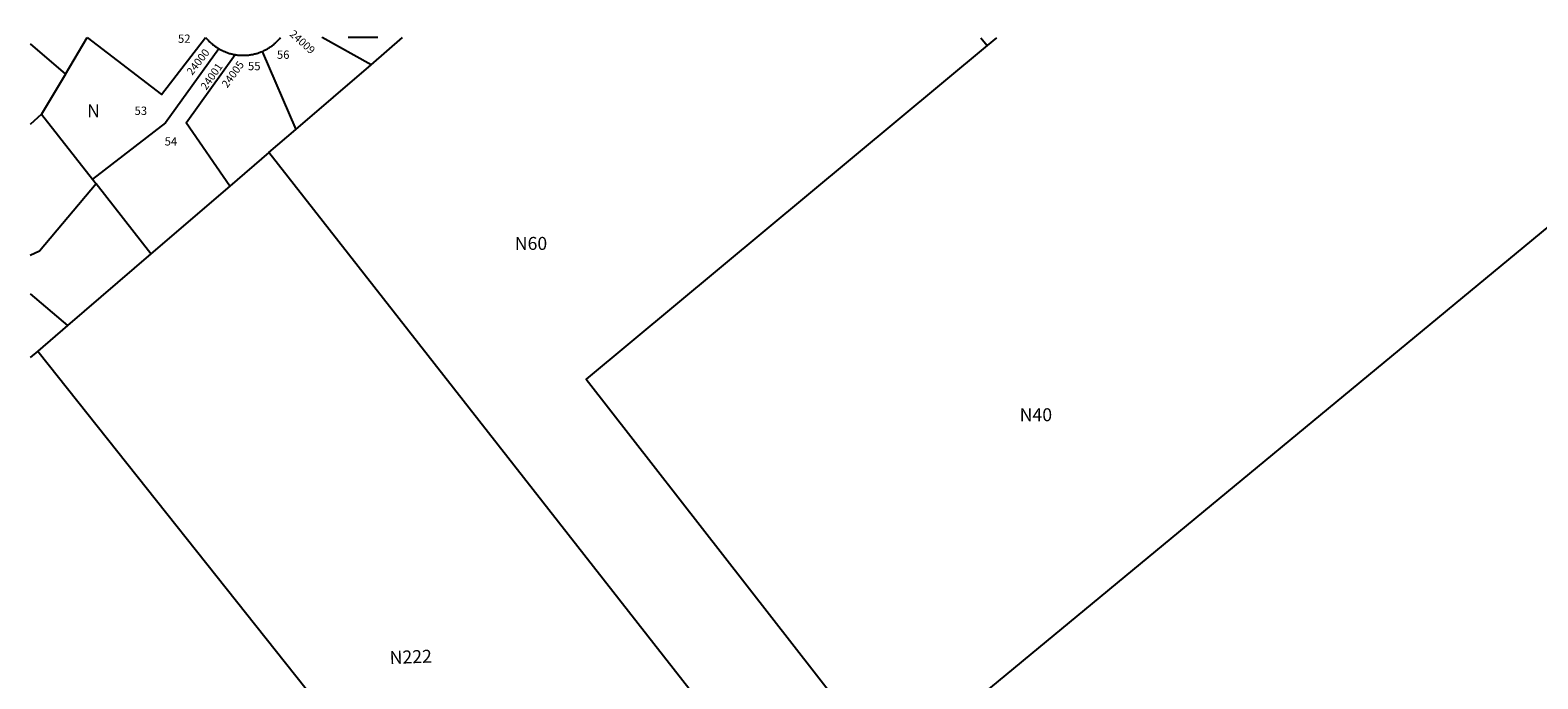
# Model space of a CAD drawing. Units: inches. Extents: x 1249770 to 1255799, y 573451 to 577466.
# Drawn here: x 1249770 to 1251833, y 576574 to 577462 of the extents above; entities that cross this region are included whole.
import ezdxf
from ezdxf.enums import TextEntityAlignment as Align

# ---------------------------------------------------------------- set-up
doc = ezdxf.new("R2010")
doc.units = ezdxf.units.IN
doc.header["$MEASUREMENT"] = 0
for name, color, linetype in [('Addresses', 5, 'Continuous'), ('Lot-Block-Parcel Text', 6, 'Continuous'), ('Parcel Boundaries', 7, 'Continuous'), ('Street ROW', 5, 'Continuous')]:
    doc.layers.add(name, color=color, linetype=linetype)
doc.styles.add('Arial', font='txt')

msp = doc.modelspace()

# ---------------------------------------------------------------- linework, layer by layer
at = {"layer": 'Parcel Boundaries'}
for p, q in [((1249818.1, 577401.4), (1249847.8, 577451.5)), ((1250245.5, 577451.5), (1250205.1, 577451.5)), ((1250236.5, 577414.4), (1250279.6, 577451.5)), ((1251070.9, 577451.4), (1251079.4, 577440.8)), ((1251074.2, 576553.2), (1252160.6, 577451.3)), ((1251092.2, 577451.4), (1251079.4, 577440.8)), ((1249770, 577443), (1249818.1, 577401.4)), ((1250087.6, 577432.7), (1250133.4, 577325.9)), ((1250133.4, 577325.9), (1250236.5, 577414.4)), ((1249818.1, 577401.4), (1249785.6, 577346.8)), ((1249785.6, 577346.8), (1249770, 577332.8)), ((1249785.6, 577346.8), (1249855.4, 577257.7)), ((1250096.5, 577294.1), (1250133.4, 577325.9)), ((1250096.5, 577294.1), (1250043.1, 577248.3)), ((1250894, 576276.6), (1250096.5, 577294.1)), ((1249855.4, 577257.7), (1249860.2, 577251.5)), ((1249935.3, 577155.6), (1249860.2, 577251.5)), ((1250043.1, 577248.3), (1249935.3, 577155.6)), ((1249935.3, 577155.6), (1249821.2, 577057.5)), ((1249770, 577100.9), (1249821.2, 577057.5)), ((1249821.2, 577057.5), (1249780.4, 577022.4)), ((1249780.4, 577022.4), (1249770, 577013.4)), ((1249780.4, 577022.4), (1250681.2, 575888.1))]:
    msp.add_line(p, q, dxfattribs=at)
for points in [[(1249847.8, 577451.5), (1249949.5, 577373.7), (1250009.8, 577451.5)], [(1250236.5, 577414.4), (1250169.4, 577451.5), (1250169.4, 577451.5)], [(1250028, 577436.4), (1249955.2, 577334.9), (1249855.4, 577257.7)], [(1251079.4, 577440.8), (1250530.6, 576984.1), (1250971.5, 576418.1), (1250894, 576276.6)], [(1250043.1, 577248.3), (1249983.6, 577334.7), (1250050.6, 577428.2)], [(1249860.2, 577251.5), (1249782.9, 577159.3), (1249770, 577153.2)]]:
    msp.add_lwpolyline(points, dxfattribs=at)
at = {"layer": 'Street ROW'}
for points in [[(1250009.8, 577451.5), (1250012.6, 577448.9), (1250013.4, 577448.1), (1250014.2, 577447.2), (1250015, 577446.4), (1250015.8, 577445.6), (1250016.7, 577444.8), (1250017.5, 577444.1), (1250018.4, 577443.3), (1250019.3, 577442.6), (1250020.1, 577441.8), (1250021, 577441.1), (1250022, 577440.4), (1250022.9, 577439.7), (1250023.8, 577439.1), (1250024.8, 577438.4), (1250025.7, 577437.8), (1250026.7, 577437.2), (1250028, 577436.4)], [(1250087.6, 577432.7), (1250088.7, 577433.2), (1250089.7, 577433.7), (1250090.8, 577434.2), (1250091.8, 577434.7), (1250092.8, 577435.3), (1250093.8, 577435.8), (1250094.8, 577436.4), (1250095.8, 577437), (1250096.8, 577437.6), (1250097.7, 577438.2), (1250098.7, 577438.9), (1250099.6, 577439.5), (1250100.5, 577440.2), (1250101.5, 577440.9), (1250102.4, 577441.6), (1250103.2, 577442.3), (1250104.1, 577443), (1250105, 577443.8), (1250105.8, 577444.6), (1250106.7, 577445.3), (1250107.5, 577446.1), (1250108.3, 577447), (1250109.1, 577447.8), (1250109.9, 577448.6), (1250110.7, 577449.5), (1250111.4, 577450.3), (1250112.4, 577451.5)], [(1250028, 577436.4), (1250029, 577435.8), (1250030, 577435.3), (1250031, 577434.7), (1250032, 577434.2), (1250033, 577433.7), (1250034.1, 577433.2), (1250035.1, 577432.8), (1250036.2, 577432.3), (1250037.2, 577431.9), (1250038.3, 577431.5), (1250039.4, 577431.1), (1250040.5, 577430.7), (1250041.6, 577430.3), (1250042.7, 577430), (1250043.8, 577429.7), (1250044.9, 577429.4), (1250046, 577429.1), (1250047.1, 577428.9), (1250048.2, 577428.6), (1250049.3, 577428.4), (1250050.6, 577428.2)], [(1250050.6, 577428.2), (1250051.8, 577428), (1250052.9, 577427.8), (1250054.1, 577427.7), (1250055.2, 577427.6), (1250056.3, 577427.5), (1250057.5, 577427.4), (1250058.6, 577427.3), (1250059.8, 577427.3), (1250060.9, 577427.3), (1250062.1, 577427.3), (1250063.2, 577427.3), (1250064.4, 577427.3), (1250065.5, 577427.4), (1250066.7, 577427.5), (1250067.8, 577427.6), (1250068.9, 577427.7), (1250070.1, 577427.9), (1250071.2, 577428), (1250072.3, 577428.2), (1250073.5, 577428.4), (1250074.6, 577428.6), (1250075.7, 577428.9), (1250076.8, 577429.1), (1250078, 577429.4), (1250079.1, 577429.7), (1250080.2, 577430), (1250081.3, 577430.4), (1250082.4, 577430.7), (1250083.4, 577431.1), (1250084.5, 577431.5), (1250085.6, 577431.9), (1250087.6, 577432.7)]]:
    msp.add_lwpolyline(points, dxfattribs=at)

# ---------------------------------------------------------------- texts
at = {"layer": 'Addresses', "color": 18, "true_color": 0x000000, "style": 'Arial'}
for s, rotation, p in [('24009', -42.1203, (1250139, 577441.6)), ('24000', 52.3146, (1250003.9, 577415)), ('24001', 55.1975, (1250022.5, 577395.4)), ('24005', 54.0708, (1250051.5, 577398.2))]:
    msp.add_text(s, height=10.65, rotation=rotation, dxfattribs=at).set_placement(p, align=Align.CENTER)
at = {"layer": 'Lot-Block-Parcel Text', "color": 14, "true_color": 0xa80000, "style": 'Arial'}
for s, height, p in [('52', 11.36, (1249972.2, 577444.4)), ('56', 11.36, (1250107.6, 577422.5)), ('55', 11.36, (1250068, 577406.9)), ('N', 17.8, (1249847.9, 577342.4)), ('53', 11.36, (1249912.8, 577345.7)), ('54', 11.36, (1249954, 577303.8)), ('N60', 17.75, (1250433.1, 577160.9)), ('N40', 17.75, (1251124, 576926.3))]:
    msp.add_text(s, height=height, dxfattribs=at).set_placement(p)
msp.add_text('N222', height=17.75, rotation=2.0823, dxfattribs=at).set_placement((1250262.2, 576593.8))

doc.saveas('drawing.dxf')
